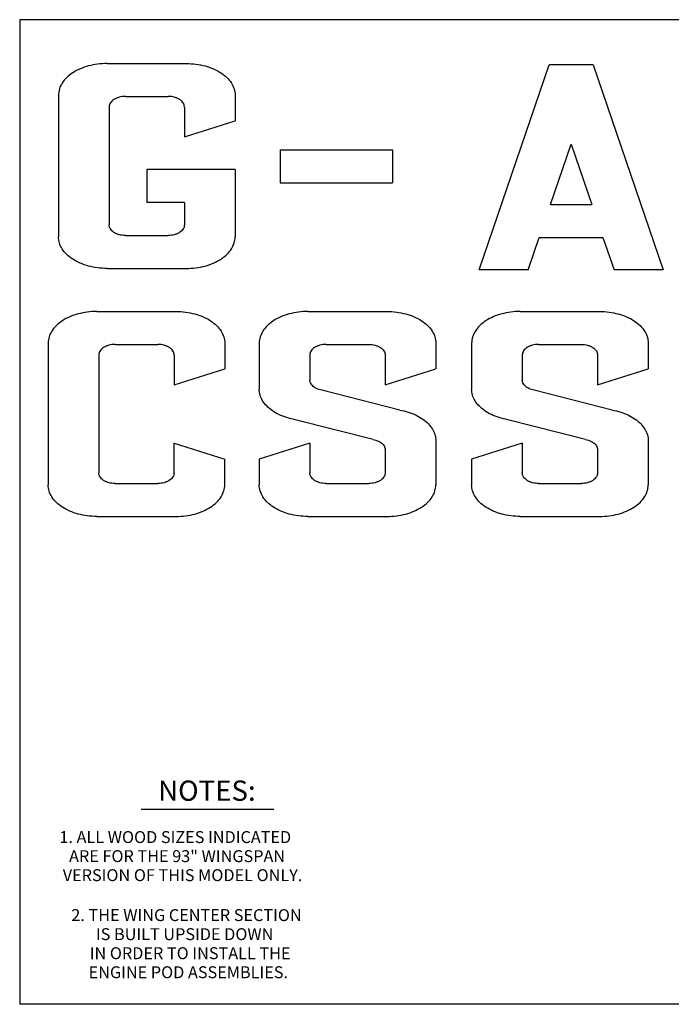
# Model space of a CAD drawing. Extents: x -15.3 to 78.7, y -34 to 0.
# Drawn here: x -15.3 to 7.2, y -34 to 0 of the extents above; entities that cross this region are included whole.
import ezdxf
from ezdxf.enums import TextEntityAlignment as Align

# ---------------------------------------------------------------- set-up
doc = ezdxf.new("R2010")
doc.units = 0
doc.layers.add('1', color=7, linetype='CONTINUOUS')
doc.layers.add('34', color=7, linetype='CONTINUOUS')
doc.styles.get("Standard").update_dxf_attribs({"font": 'txt', "height": 0.2})

msp = doc.modelspace()

# ---------------------------------------------------------------- linework, layer by layer
at = {"layer": '1', "color": 253, "linetype": 'CONTINUOUS'}
for p, q in [((78.6873, -0.0368), (-15.3127, -0.0368)), ((-15.3127, -0.0368), (-15.3127, -34.0368)), ((78.6873, -34.0368), (-15.3127, -34.0368))]:
    msp.add_line(p, q, dxfattribs=at)
at = {"layer": '1', "color": 3, "linetype": 'CONTINUOUS'}
msp.add_line((-11.1108, -27.297), (-6.5362, -27.297), dxfattribs=at)
at = {"layer": '34', "color": 7, "linetype": 'CONTINUOUS'}
for p, q in [((-12.2927, -1.5503), (-9.5526, -1.5503)), ((0.5613, -8.6731), (2.9806, -1.5972)), ((4.4927, -1.5972), (2.9806, -1.5972)), ((4.4927, -1.5972), (6.912, -8.6731)), ((-13.9727, -2.6424), (-13.9727, -7.5342)), ((-11.6627, -2.6879), (-10.1825, -2.6879)), ((-7.8725, -2.6424), (-7.8725, -3.5259)), ((-12.2227, -3.0518), (-12.2227, -7.1247)), ((-9.6225, -3.0518), (-9.6225, -4.0786)), ((-9.6225, -4.0786), (-7.8725, -3.5259)), ((3.0247, -6.4194), (3.7362, -4.3388)), ((3.7362, -4.3388), (4.4477, -6.4194)), ((-6.3162, -4.5311), (-2.4378, -4.5311)), ((-6.3162, -4.5311), (-6.3162, -5.6686)), ((-2.4378, -4.5311), (-2.4378, -5.6686)), ((-7.8725, -5.2136), (-10.9158, -5.2136)), ((-10.9158, -5.2136), (-10.9158, -6.3513)), ((-7.8725, -5.2136), (-7.8725, -7.5342)), ((-6.3162, -5.6686), (-2.4378, -5.6686)), ((-9.6225, -6.3513), (-10.9158, -6.3513)), ((-9.6225, -6.3513), (-9.6225, -7.1247)), ((3.0247, -6.4194), (4.4477, -6.4194)), ((-11.6627, -7.4887), (-10.1825, -7.4887)), ((2.2543, -8.6731), (2.636, -7.5568)), ((2.636, -7.5568), (4.8364, -7.5568)), ((4.8364, -7.5568), (5.2182, -8.6731)), ((-12.2927, -8.6262), (-9.5526, -8.6262)), ((-12.2927, -8.6262), (-9.5526, -8.6262)), ((2.2543, -8.6731), (0.5613, -8.6731)), ((6.912, -8.6731), (5.2182, -8.6731)), ((-12.6495, -10.1132), (-9.9093, -10.1132)), ((-5.3575, -10.1132), (-2.6173, -10.1132)), ((1.9801, -10.1132), (4.7203, -10.1132)), ((-14.3295, -11.2052), (-14.3295, -16.097)), ((-8.2294, -11.2052), (-8.2294, -12.0887)), ((-7.0375, -11.2052), (-7.0375, -12.7941)), ((-0.9372, -11.2052), (-0.9372, -12.0887)), ((0.3001, -11.2052), (0.3001, -12.7941)), ((6.4004, -11.2052), (6.4004, -12.0887)), ((-12.0195, -11.2507), (-10.5395, -11.2507)), ((-4.7274, -11.2507), (-3.2473, -11.2507)), ((2.6103, -11.2507), (4.0904, -11.2507)), ((-12.5796, -11.6147), (-12.5796, -15.6875)), ((-9.9794, -11.6147), (-9.9794, -12.6415)), ((-5.2874, -11.6147), (-5.2874, -12.4801)), ((-2.6873, -11.6147), (-2.6873, -12.6415)), ((2.0503, -11.6147), (2.0503, -12.4801)), ((4.6504, -11.6147), (4.6504, -12.6415)), ((-9.9794, -12.6415), (-8.2294, -12.0887)), ((-2.6873, -12.6415), (-0.9372, -12.0887)), ((4.6504, -12.6415), (6.4004, -12.0887)), ((-2.1825, -13.518), (-4.8722, -12.8316)), ((5.1548, -13.518), (2.4651, -12.8316)), ((-3.1021, -14.5352), (-5.7918, -13.8491)), ((4.2355, -14.5352), (1.5458, -13.8491)), ((-0.9372, -14.5725), (-0.9372, -16.097)), ((6.4004, -14.5725), (6.4004, -16.097)), ((-9.9794, -14.6605), (-8.2294, -15.2134)), ((-9.9794, -15.6874), (-9.9794, -14.6605)), ((-5.2874, -14.6605), (-7.0375, -15.2134)), ((-5.2874, -14.6605), (-5.2874, -15.6875)), ((-2.6873, -14.8867), (-2.6873, -15.6875)), ((2.0503, -14.6605), (0.3001, -15.2134)), ((2.0503, -14.6605), (2.0503, -15.6875)), ((4.6504, -14.8867), (4.6504, -15.6875)), ((-8.2294, -16.0968), (-8.2294, -15.2134)), ((-7.0375, -15.2134), (-7.0375, -16.097)), ((0.3001, -15.2134), (0.3001, -16.097)), ((-12.0195, -16.0515), (-10.5395, -16.0515)), ((-4.7274, -16.0515), (-3.2473, -16.0515)), ((2.6103, -16.0515), (4.0904, -16.0515)), ((-12.6495, -17.1891), (-9.9093, -17.1891)), ((-12.6495, -17.1891), (-9.9093, -17.1891)), ((-5.3575, -17.1891), (-2.6173, -17.1891)), ((-5.3575, -17.1891), (-2.6173, -17.1891)), ((1.9801, -17.1891), (4.7203, -17.1891)), ((1.9801, -17.1891), (4.7203, -17.1891))]:
    msp.add_line(p, q, dxfattribs=at)
for points in [[(-12.292512, -1.550258, 0.032156), (-12.62028, -1.571241, 0.033618), (-12.935452, -1.633385, 0.0367), (-13.225916, -1.734302, 0.041684), (-13.480511, -1.870113, 0.048847), (-13.689451, -2.035599, 0.058022), (-13.844707, -2.224401, 0.067701), (-13.940314, -2.429263, 0.074379), (-13.972596, -2.642313, 0.074379)], [(-9.552374, -1.550258, -0.032156), (-9.224606, -1.571241, -0.033618), (-8.909433, -1.633385, -0.0367), (-8.618969, -1.734302, -0.041684), (-8.364375, -1.870113, -0.048847), (-8.155435, -2.035599, -0.058022), (-8.000178, -2.224401, -0.067701), (-7.904572, -2.429263, -0.074379), (-7.872289, -2.642313, -0.074379)], [(-11.66248, -2.687815, 0.032156), (-11.771736, -2.694809, 0.033618), (-11.876793, -2.715524, 0.0367), (-11.973615, -2.749163, 0.041684), (-12.05848, -2.794433, 0.048847), (-12.128126, -2.849595, 0.058022), (-12.179878, -2.912529, 0.067701), (-12.211747, -2.980817, 0.074379), (-12.222508, -3.051833, 0.074379)], [(-9.622377, -3.051833, 0.074379), (-9.633138, -2.980817, 0.067701), (-9.665007, -2.912529, 0.058022), (-9.716759, -2.849595, 0.048847), (-9.786406, -2.794433, 0.041684), (-9.871271, -2.749163, 0.0367), (-9.968092, -2.715524, 0.033618), (-10.073149, -2.694809, 0.032156), (-10.182406, -2.687815, 0.032156)], [(-11.66248, -7.488852, -0.032156), (-11.771736, -7.481858, -0.033618), (-11.876793, -7.461143, -0.0367), (-11.973615, -7.427504, -0.041684), (-12.05848, -7.382234, -0.048847), (-12.128126, -7.327072, -0.058022), (-12.179878, -7.264138, -0.067701), (-12.211747, -7.19585, -0.074379), (-12.222508, -7.124834, -0.074379)], [(-9.622377, -7.124834, -0.074379), (-9.633138, -7.19585, -0.067701), (-9.665007, -7.264138, -0.058022), (-9.716759, -7.327072, -0.048847), (-9.786406, -7.382234, -0.041684), (-9.871271, -7.427504, -0.0367), (-9.968092, -7.461143, -0.033618), (-10.073149, -7.481858, -0.032156), (-10.182406, -7.488852, -0.032156)], [(-12.292512, -8.626409, -0.032156), (-12.62028, -8.605426, -0.033618), (-12.935452, -8.543282, -0.0367), (-13.225916, -8.442365, -0.041684), (-13.480511, -8.306554, -0.048847), (-13.689451, -8.141068, -0.058022), (-13.844707, -7.952266, -0.067701), (-13.940314, -7.747404, -0.074379), (-13.972596, -7.534354, -0.074379)], [(-9.552374, -8.626409, 0.032156), (-9.224606, -8.605426, 0.033618), (-8.909433, -8.543282, 0.0367), (-8.618969, -8.442365, 0.041684), (-8.364375, -8.306554, 0.048847), (-8.155435, -8.141068, 0.058022), (-8.000178, -7.952266, 0.067701), (-7.904572, -7.747404, 0.074379), (-7.872289, -7.534354, 0.074379)], [(-12.649434, -10.113076, 0.032156), (-12.977203, -10.13406, 0.033618), (-13.292375, -10.196204, 0.0367), (-13.582839, -10.297121, 0.041684), (-13.837433, -10.432932, 0.048847), (-14.046374, -10.598418, 0.058022), (-14.20163, -10.78722, 0.067701), (-14.297236, -10.992082, 0.074379), (-14.329519, -11.205131, 0.074379)], [(-9.909297, -10.113076, -0.032156), (-9.581528, -10.13406, -0.033618), (-9.266356, -10.196204, -0.0367), (-8.975892, -10.297121, -0.041684), (-8.721298, -10.432932, -0.048847), (-8.512358, -10.598418, -0.058022), (-8.357101, -10.78722, -0.067701), (-8.261495, -10.992082, -0.074379), (-8.229212, -11.205131, -0.074379)], [(-5.357288, -10.113076, 0.032156), (-5.685056, -10.13406, 0.033618), (-6.000228, -10.196204, 0.0367), (-6.290693, -10.297121, 0.041684), (-6.545287, -10.432932, 0.048847), (-6.754227, -10.598418, 0.058022), (-6.909484, -10.78722, 0.067701), (-7.00509, -10.992082, 0.074379), (-7.037372, -11.205131, 0.074379)], [(-2.61715, -10.113076, -0.032156), (-2.289382, -10.13406, -0.033618), (-1.97421, -10.196204, -0.0367), (-1.683745, -10.297121, -0.041684), (-1.429151, -10.432932, -0.048847), (-1.220211, -10.598418, -0.058022), (-1.064955, -10.78722, -0.067701), (-0.969348, -10.992082, -0.074379), (-0.937066, -11.205131, -0.074379)], [(1.980221, -10.113076, 0.032156), (1.652453, -10.13406, 0.033618), (1.33728, -10.196204, 0.0367), (1.046816, -10.297121, 0.041684), (0.792222, -10.432932, 0.048847), (0.583282, -10.598418, 0.058022), (0.428025, -10.78722, 0.067701), (0.332419, -10.992082, 0.074379), (0.300136, -11.205131, 0.074379)], [(4.720359, -10.113076, -0.032156), (5.048127, -10.13406, -0.033618), (5.363299, -10.196204, -0.0367), (5.653764, -10.297121, -0.041684), (5.908358, -10.432932, -0.048847), (6.117298, -10.598418, -0.058022), (6.272554, -10.78722, -0.067701), (6.368161, -10.992082, -0.074379), (6.400443, -11.205131, -0.074379)], [(-12.019403, -11.250634, 0.032156), (-12.128659, -11.257628, 0.033618), (-12.233716, -11.278343, 0.0367), (-12.330538, -11.311982, 0.041684), (-12.415402, -11.357252, 0.048847), (-12.485049, -11.412414, 0.058022), (-12.536801, -11.475348, 0.067701), (-12.56867, -11.543635, 0.074379), (-12.579431, -11.614652, 0.074379)], [(-9.9793, -11.614652, 0.074379), (-9.990061, -11.543635, 0.067701), (-10.02193, -11.475348, 0.058022), (-10.073682, -11.412414, 0.048847), (-10.143329, -11.357252, 0.041684), (-10.228193, -11.311982, 0.0367), (-10.325015, -11.278343, 0.033618), (-10.430072, -11.257628, 0.032156), (-10.539328, -11.250634, 0.032156)], [(-4.727256, -11.250634, 0.032156), (-4.836512, -11.257628, 0.033618), (-4.94157, -11.278343, 0.0367), (-5.038391, -11.311982, 0.041684), (-5.123256, -11.357252, 0.048847), (-5.192903, -11.412414, 0.058022), (-5.244655, -11.475348, 0.067701), (-5.276524, -11.543635, 0.074379), (-5.287284, -11.614652, 0.074379)], [(-3.247182, -11.250634, -0.032156), (-3.137926, -11.257628, -0.033618), (-3.032868, -11.278343, -0.0367), (-2.936047, -11.311982, -0.041684), (-2.851182, -11.357252, -0.048847), (-2.781535, -11.412414, -0.058022), (-2.729783, -11.475348, -0.067701), (-2.697914, -11.543635, -0.074379), (-2.687154, -11.614652, -0.074379)], [(2.610253, -11.250634, 0.032156), (2.500996, -11.257628, 0.033618), (2.395939, -11.278343, 0.0367), (2.299118, -11.311982, 0.041684), (2.214253, -11.357252, 0.048847), (2.144606, -11.412414, 0.058022), (2.092854, -11.475348, 0.067701), (2.060985, -11.543635, 0.074379), (2.050224, -11.614652, 0.074379)], [(4.090327, -11.250634, -0.032156), (4.199583, -11.257628, -0.033618), (4.30464, -11.278343, -0.0367), (4.401462, -11.311982, -0.041684), (4.486327, -11.357252, -0.048847), (4.555973, -11.412414, -0.058022), (4.607725, -11.475348, -0.067701), (4.639594, -11.543635, -0.074379), (4.650355, -11.614652, -0.074379)], [(-4.87217, -12.831407, -0.032744), (-4.970218, -12.807764, -0.035999), (-5.059793, -12.772685, -0.040971), (-5.137773, -12.727392, -0.047851), (-5.201438, -12.673464, -0.056373), (-5.248568, -12.612784, -0.06508), (-5.27752, -12.547465, -0.070938), (-5.287284, -12.479787, -0.070938)], [(2.465339, -12.831407, -0.032744), (2.367291, -12.807764, -0.035999), (2.277716, -12.772685, -0.040971), (2.199736, -12.727392, -0.047851), (2.136071, -12.673464, -0.056373), (2.088941, -12.612784, -0.06508), (2.059989, -12.547465, -0.070938), (2.050224, -12.479787, -0.070938)], [(-5.792008, -13.84888, -0.032744), (-6.086155, -13.777952, -0.035999), (-6.354886, -13.672714, -0.040971), (-6.58883, -13.536834, -0.047851), (-6.779828, -13.375052, -0.056373), (-6.921222, -13.193009, -0.065081), (-7.008079, -12.997052, -0.070939), (-7.037372, -12.794015, -0.070939)], [(1.545501, -13.84888, -0.032744), (1.251354, -13.777952, -0.035999), (0.982623, -13.672714, -0.040971), (0.748679, -13.536834, -0.047851), (0.557681, -13.375052, -0.056373), (0.416287, -13.193009, -0.065081), (0.329429, -12.997052, -0.070939), (0.300136, -12.794015, -0.070939)], [(-2.182653, -13.517936, -0.032745), (-1.888461, -13.588847, -0.036001), (-1.619685, -13.694078, -0.040973), (-1.385698, -13.829958, -0.047854), (-1.194662, -13.991748, -0.056377), (-1.05324, -14.173806, -0.065086), (-0.966365, -14.369782, -0.070946), (-0.937066, -14.57284, -0.070946)], [(5.154856, -13.517936, -0.032745), (5.449048, -13.588847, -0.036001), (5.717824, -13.694078, -0.040973), (5.951811, -13.829958, -0.047854), (6.142846, -13.991748, -0.056377), (6.284268, -14.173806, -0.065086), (6.371144, -14.369782, -0.070946), (6.400443, -14.57284, -0.070946)], [(-3.102076, -14.535259, -0.032739), (-3.004067, -14.558917, -0.035995), (-2.914531, -14.594003, -0.040967), (-2.836588, -14.639296, -0.047846), (-2.772955, -14.693216, -0.056364), (-2.725849, -14.753884, -0.065066), (-2.696913, -14.819186, -0.070919), (-2.687154, -14.886846, -0.070919)], [(4.235433, -14.535259, -0.032739), (4.333442, -14.558917, -0.035995), (4.422978, -14.594003, -0.040967), (4.500921, -14.639296, -0.047846), (4.564554, -14.693216, -0.056364), (4.61166, -14.753884, -0.065066), (4.640596, -14.819186, -0.070919), (4.650355, -14.886846, -0.070919)], [(-12.019403, -16.051671, -0.032156), (-12.128659, -16.044676, -0.033618), (-12.233716, -16.023962, -0.0367), (-12.330538, -15.990323, -0.041684), (-12.415402, -15.945052, -0.048847), (-12.485049, -15.88989, -0.058022), (-12.536801, -15.826956, -0.067701), (-12.56867, -15.758669, -0.074379), (-12.579431, -15.687653, -0.074379)], [(-9.9793, -15.687653, -0.074379), (-9.990061, -15.758669, -0.067701), (-10.02193, -15.826956, -0.058022), (-10.073682, -15.88989, -0.048847), (-10.143329, -15.945052, -0.041684), (-10.228193, -15.990323, -0.0367), (-10.325015, -16.023962, -0.033618), (-10.430072, -16.044676, -0.032156), (-10.539328, -16.051671, -0.032156)], [(-4.727256, -16.051671, -0.032156), (-4.836512, -16.044676, -0.033618), (-4.94157, -16.023962, -0.0367), (-5.038391, -15.990323, -0.041684), (-5.123256, -15.945052, -0.048847), (-5.192903, -15.88989, -0.058022), (-5.244655, -15.826956, -0.067701), (-5.276524, -15.758669, -0.074379), (-5.287284, -15.687653, -0.074379)], [(-2.687154, -15.687653, -0.074379), (-2.697914, -15.758669, -0.067701), (-2.729783, -15.826956, -0.058022), (-2.781535, -15.88989, -0.048847), (-2.851182, -15.945052, -0.041684), (-2.936047, -15.990323, -0.0367), (-3.032868, -16.023962, -0.033618), (-3.137926, -16.044676, -0.032156), (-3.247182, -16.051671, -0.032156)], [(2.610253, -16.051671, -0.032156), (2.500996, -16.044676, -0.033618), (2.395939, -16.023962, -0.0367), (2.299118, -15.990323, -0.041684), (2.214253, -15.945052, -0.048847), (2.144606, -15.88989, -0.058022), (2.092854, -15.826956, -0.067701), (2.060985, -15.758669, -0.074379), (2.050224, -15.687653, -0.074379)], [(4.650355, -15.687653, -0.074379), (4.639594, -15.758669, -0.067701), (4.607725, -15.826956, -0.058022), (4.555973, -15.88989, -0.048847), (4.486327, -15.945052, -0.041684), (4.401462, -15.990323, -0.0367), (4.30464, -16.023962, -0.033618), (4.199583, -16.044676, -0.032156), (4.090327, -16.051671, -0.032156)], [(-12.649434, -17.189228, -0.032156), (-12.977203, -17.168245, -0.033618), (-13.292375, -17.1061, -0.0367), (-13.582839, -17.005184, -0.041684), (-13.837433, -16.869373, -0.048847), (-14.046374, -16.703886, -0.058022), (-14.20163, -16.515084, -0.067701), (-14.297236, -16.310222, -0.074379), (-14.329519, -16.097173, -0.074379)], [(-9.909297, -17.189228, 0.032156), (-9.581528, -17.168245, 0.033618), (-9.266356, -17.1061, 0.0367), (-8.975892, -17.005184, 0.041684), (-8.721298, -16.869373, 0.048847), (-8.512358, -16.703886, 0.058022), (-8.357101, -16.515084, 0.067701), (-8.261495, -16.310222, 0.074379), (-8.229212, -16.097173, 0.074379)], [(-5.357288, -17.189228, -0.032156), (-5.685056, -17.168245, -0.033618), (-6.000228, -17.1061, -0.0367), (-6.290693, -17.005184, -0.041684), (-6.545287, -16.869373, -0.048847), (-6.754227, -16.703886, -0.058022), (-6.909484, -16.515084, -0.067701), (-7.00509, -16.310222, -0.074379), (-7.037372, -16.097173, -0.074379)], [(-2.61715, -17.189228, 0.032156), (-2.289382, -17.168245, 0.033618), (-1.97421, -17.1061, 0.0367), (-1.683745, -17.005184, 0.041684), (-1.429151, -16.869373, 0.048847), (-1.220211, -16.703886, 0.058022), (-1.064955, -16.515084, 0.067701), (-0.969348, -16.310222, 0.074379), (-0.937066, -16.097173, 0.074379)], [(1.980221, -17.189228, -0.032156), (1.652453, -17.168245, -0.033618), (1.33728, -17.1061, -0.0367), (1.046816, -17.005184, -0.041684), (0.792222, -16.869373, -0.048847), (0.583282, -16.703886, -0.058022), (0.428025, -16.515084, -0.067701), (0.332419, -16.310222, -0.074379), (0.300136, -16.097173, -0.074379)], [(4.720359, -17.189228, 0.032156), (5.048127, -17.168245, 0.033618), (5.363299, -17.1061, 0.0367), (5.653764, -17.005184, 0.041684), (5.908358, -16.869373, 0.048847), (6.117298, -16.703886, 0.058022), (6.272554, -16.515084, 0.067701), (6.368161, -16.310222, 0.074379), (6.400443, -16.097173, 0.074379)]]:
    msp.add_lwpolyline(points, format="xyb", dxfattribs=at)

# ---------------------------------------------------------------- texts
at = {"layer": '1', "color": 3, "linetype": 'CONTINUOUS'}
for s, height, p in [('NOTES:', 0.7002, (-8.8463, -26.75)), ('      1. ALL WOOD SIZES INDICATED', 0.4113, (-10.3143, -28.3157)), ('       ARE FOR THE 93" WINGSPAN', 0.4113, (-10.3143, -28.9733)), ('          VERSION OF THIS MODEL ONLY.', 0.4113, (-10.3144, -29.6311)), ('   2. THE WING CENTER SECTION', 0.4113, (-9.7387, -31.01)), ('  IS BUILT UPSIDE DOWN', 0.4113, (-9.7387, -31.6678)), ('     IN ORDER TO INSTALL THE', 0.4113, (-9.7386, -32.3257)), ('    ENGINE POD ASSEMBLIES.', 0.4113, (-9.7387, -32.9832))]:
    msp.add_text(s, height=height, dxfattribs=at).set_placement(p, align=Align.MIDDLE)

doc.saveas('drawing.dxf')
